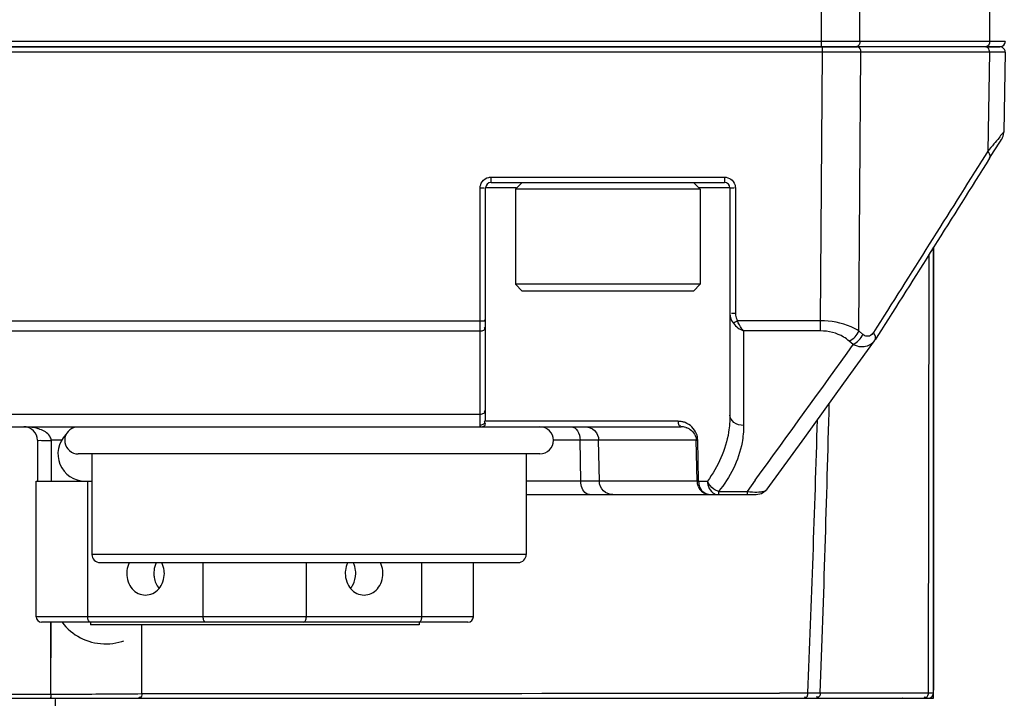
# Model space of a CAD drawing. Units: inches. Extents: x -1 to 140, y -52 to 67.
# Drawn here: x 107 to 108, y -25 to -24 of the extents above; entities that cross this region are included whole.
import ezdxf

# ---------------------------------------------------------------- set-up
doc = ezdxf.new("R2010")
doc.units = ezdxf.units.IN
doc.header["$MEASUREMENT"] = 0
doc.linetypes.add('HIDDEN', pattern=[0.2, 0.1, -0.1])
for name, color, linetype in [('02___PRT_ALL_AXES', 7, 'Continuous'), ('1', 7, 'Continuous'), ('DEFAULT_2', 8, 'HIDDEN')]:
    doc.layers.add(name, color=color, linetype=linetype)
doc.styles.get("Standard").update_dxf_attribs({"font": 'Arial.ttf'})
doc.dimstyles.get("Standard").update_dxf_attribs({"dimtxt": 0.18, "dimasz": 0.18, "dimexe": 0.18, "dimexo": 0.0625, "dimgap": 0.09, "dimtad": 0, "dimtih": 1, "dimtoh": 1, "dimdec": 4, "dimzin": 0, "dimdsep": 46, "dimtxsty": 'Standard', "dimcen": 0.09, "dimadec": 0, "dimazin": 0, "dimtfac": 1, "dimtdec": 4, "dimtofl": 0, "dimtmove": 0, "dimatfit": 3, "dimfxl": 1, "dimtolj": 1, "dimtzin": 0, "dimarcsym": 0})

# ---------------------------------------------------------------- blocks, each defined once
blk = doc.blocks.new('*D62')
at = {"layer": '1', "color": 0, "lineweight": -2, "transparency": 16777216}
for p, q in [((101.4776, -23.4541), (101.4776, -31.2723)), ((105.6902, -23.4541), (105.6902, -31.2723)), ((101.1026, -30.8973), (100.7276, -30.8973)), ((106.0652, -30.8973), (106.4402, -30.8973))]:
    blk.add_line(p, q, dxfattribs=at)
at = {"layer": '1', "color": 0, "transparency": 16777216}
for points in [[(101.1026, -30.8348), (101.1026, -30.9598), (101.4776, -30.8973)], [(106.0652, -30.8348), (106.0652, -30.9598), (105.6902, -30.8973)]]:
    blk.add_solid(points, dxfattribs=at)
at = {"layer": 'Defpoints', "color": 0, "transparency": 16777216}
for p in [(101.4776, -23.4541), (105.6902, -23.4541), (105.6902, -30.8973)]:
    blk.add_point(p, dxfattribs=at)
at = {"layer": '1', "color": 0, "transparency": 16777216, "insert": (110.8291, -30.8973), "char_height": 1.5, "attachment_point": 5}
blk.add_mtext('\\A1;4.2in\\P [107mm]', dxfattribs=at)

msp = doc.modelspace()

# ---------------------------------------------------------------- linework, layer by layer
at = {"color": 250, "linetype": 'Continuous'}
for p, q in [((108.2467, -24.5171), (98.921, -24.5171)), ((107.9895, -24.5252), (107.9895, -24.5171)), ((107.9895, -24.5252), (99.1782, -24.5252)), ((107.9867, -24.9145), (107.9895, -24.5252)), ((108.0087, -24.5252), (107.9895, -24.5252)), ((108.0171, -24.5252), (108.0087, -24.5252)), ((108.0326, -24.5252), (108.0171, -24.5252)), ((108.0454, -24.5252), (108.0326, -24.5252)), ((108.0425, -24.9294), (108.0454, -24.5252)), ((108.253, -24.5252), (108.0454, -24.5252)), ((108.2318, -24.5252), (108.2293, -24.6687)), ((108.2385, -24.5252), (108.2318, -24.5252)), ((108.2546, -24.5252), (108.2526, -24.6407)), ((108.2546, -24.5252), (108.253, -24.5252)), ((108.2477, -24.6539), (108.249, -24.6518)), ((108.2386, -24.6683), (108.2477, -24.6539)), ((108.2293, -24.6687), (108.2254, -24.6749)), ((108.2319, -24.6789), (108.2386, -24.6683)), ((107.5091, -24.7063), (107.8476, -24.7063)), ((107.5091, -24.714), (107.5091, -24.7063)), ((107.8476, -24.7063), (107.8476, -24.714)), ((107.4933, -24.9293), (107.4933, -24.722)), ((107.5457, -24.7219), (107.5012, -24.7219)), ((107.5012, -25.058), (107.5012, -24.7219)), ((107.5091, -24.714), (107.8476, -24.714)), ((107.5445, -24.7238), (107.5543, -24.714)), ((107.8122, -24.7238), (107.5445, -24.7238)), ((107.5445, -24.7238), (107.5445, -24.8616)), ((107.8122, -24.7238), (107.8024, -24.714)), ((107.8555, -24.7219), (107.811, -24.7219)), ((107.8122, -24.7238), (107.8122, -24.8616)), ((107.8555, -24.7219), (107.8555, -25.0513)), ((107.8634, -24.722), (107.8634, -24.9042)), ((108.1508, -25.462), (108.1508, -24.8077)), ((108.1508, -25.4434), (108.1508, -24.8077)), ((108.1508, -24.8077), (108.1508, -25.4502)), ((108.1437, -24.8191), (108.143, -25.4542)), ((108.1437, -24.8191), (108.143, -25.4542)), ((107.8122, -24.8616), (107.5445, -24.8616)), ((107.5543, -24.8715), (107.5445, -24.8616)), ((107.8024, -24.8715), (107.8122, -24.8616)), ((107.8024, -24.8715), (107.5543, -24.8715)), ((103.7689, -24.9145), (107.4933, -24.9145)), ((107.4998, -24.9144), (107.4992, -24.9144)), ((107.9867, -24.9145), (107.8663, -24.9145)), ((107.9867, -24.9293), (107.9867, -24.9145)), ((103.7689, -24.9293), (107.4933, -24.9293)), ((107.4933, -25.0438), (107.4933, -24.9293)), ((107.9867, -24.9292), (107.8752, -24.9293)), ((107.9867, -24.9293), (107.8752, -24.9293)), ((107.8752, -24.9293), (107.8752, -25.0664)), ((108.0481, -24.9343), (108.0425, -24.9294)), ((108.0699, -24.9359), (108.0658, -24.9423)), ((108.0206, -25.0053), (108.0649, -24.9436)), ((108.0342, -24.949), (108.0285, -24.9442)), ((108.0649, -24.9436), (108.066, -24.942)), ((105.7564, -25.0499), (107.4933, -25.0499)), ((107.4933, -25.0656), (107.4933, -25.0438)), ((107.7803, -25.0604), (107.5021, -25.0604)), ((103.768, -25.0683), (107.7848, -25.0683)), ((106.8516, -25.088), (106.8516, -25.1471)), ((106.8868, -25.0877), (106.8713, -25.0877)), ((106.8713, -25.0877), (106.8713, -25.1474)), ((107.6381, -25.0877), (107.5996, -25.0877)), ((107.6391, -25.1474), (107.6381, -25.0877)), ((107.8067, -25.0877), (107.6651, -25.0877)), ((107.6661, -25.1474), (107.6651, -25.0877)), ((107.8078, -25.1474), (107.8067, -25.0877)), ((107.8098, -25.1471), (107.8087, -25.0875)), ((107.5799, -25.1077), (106.9106, -25.1077)), ((106.9303, -25.1077), (106.9303, -25.2534)), ((107.5602, -25.1077), (107.5602, -25.2534)), ((106.8496, -25.1471), (106.9303, -25.1471)), ((106.8496, -25.3439), (106.8496, -25.1471)), ((106.9244, -25.3439), (106.9244, -25.1471)), ((107.6391, -25.1474), (107.5602, -25.1474)), ((107.8078, -25.1474), (107.6661, -25.1474)), ((107.8078, -25.1474), (107.8079, -25.1493)), ((107.8098, -25.1471), (107.8228, -25.1471)), ((107.892, -25.1459), (107.8802, -25.1621)), ((107.5602, -25.1667), (107.8936, -25.1667)), ((107.8388, -25.1621), (107.8802, -25.1621)), ((107.8388, -25.1621), (107.8388, -25.1667)), ((107.8802, -25.1621), (107.8802, -25.1667)), ((107.5602, -25.2534), (106.9303, -25.2534)), ((106.9421, -25.2652), (107.5484, -25.2652)), ((107.0917, -25.3439), (107.0917, -25.2652)), ((107.2413, -25.3439), (107.2413, -25.2652)), ((107.4087, -25.3439), (107.4087, -25.2652)), ((107.4835, -25.3439), (107.4835, -25.2652)), ((107.4835, -25.3439), (106.8496, -25.3439)), ((107.4756, -25.3518), (106.8575, -25.3518)), ((106.8709, -25.456), (106.8709, -25.3519)), ((106.871, -25.456), (106.8711, -25.3518)), ((107.0029, -25.4554), (107.0029, -25.3557)), ((107.0029, -25.4554), (107.0029, -25.3559)), ((106.486, -25.462), (108.1508, -25.462)), ((106.7387, -25.4561), (106.871, -25.456)), ((106.7387, -25.456), (106.871, -25.456)), ((106.871, -25.456), (106.8786, -25.456)), ((106.8786, -25.456), (106.8872, -25.456)), ((106.8872, -25.456), (106.8968, -25.456)), ((106.8968, -25.456), (106.9077, -25.456)), ((106.9706, -25.4557), (106.9814, -25.4556)), ((106.9814, -25.4556), (106.995, -25.4555)), ((106.995, -25.4555), (106.9972, -25.4555)), ((106.9972, -25.4555), (107.0029, -25.4554)), ((107.0029, -25.4554), (107.0084, -25.4554)), ((107.0029, -25.4554), (107.0084, -25.4554)), ((107.9271, -25.4544), (107.974, -25.4544)), ((107.9683, -25.4544), (107.983, -25.4544)), ((107.983, -25.4544), (108.1487, -25.4542)), ((108.1487, -25.4542), (108.1505, -25.4542)), ((108.1505, -25.4542), (108.1508, -25.4542))]:
    msp.add_line(p, q, dxfattribs=at)
for points in [[(108.249, -24.6518), (108.2495, -24.651), (108.2499, -24.6503), (108.2506, -24.649), (108.2515, -24.6468), (108.2522, -24.6443), (108.2526, -24.6414), (108.2526, -24.6407)], [(107.9095, -25.1586), (107.9638, -25.0839), (108.0206, -25.0053)], [(107.8936, -25.1667), (107.9014, -25.1651), (107.908, -25.1605), (107.9095, -25.1586)]]:
    msp.add_lwpolyline(points, dxfattribs=at)
for centre, radius, start, end in [((107.5091, -24.7219), 0.00787, 90, 180), ((107.8476, -24.7219), 0.00787, 0, 90), ((107.8477, -24.722), 0.0157, 0.018, 4.9943), ((80.999, -5.5755), 33.2601, 323.95608, 324.37443), ((67.0685, -23.9771), 40.9446, 357.93224, 358.51986), ((107.7803, -25.0892), 0.0287, 78.1252, 89.965), ((107.7802, -25.0895), 0.0291, 69.5514, 78.11), ((73.0814, -24.0147), 34.9166, 357.63684, 358.2874), ((106.8319, -25.1469), 0.0785, 87.5121, 90.0029), ((106.8319, -25.088), 0.0197, 0, 90), ((106.9205, -25.1077), 0.0394, 134.7333, 270), ((106.9106, -25.088), 0.0197, 108, 270), ((107.5799, -25.088), 0.0197, 270, 90), ((107.7848, -25.0919), 0.0236, 73.8943, 89.9433), ((107.8279, -25.147), 0.0201, 186.4624, 202.3557), ((107.8276, -25.1472), 0.0198, 202.4088, 209.7466), ((106.9421, -25.2534), 0.0118, 180, 270), ((107.5484, -25.2534), 0.0118, 270, 0), ((106.8575, -25.3439), 0.00787, 180, 270), ((107.4756, -25.3439), 0.00787, 270, 0), ((108.1429, -25.4542), 0.00787, 270, 359.9986)]:
    msp.add_arc(centre, radius, start, end, dxfattribs=at)
for points, knots in [([(108.0454, -24.5252), (108.0455, -24.5241), (108.0452, -24.5208), (108.0422, -24.5171), (108.0399, -24.5171)], [0, 0, 0, 0, 0.299958, 1, 1, 1, 1]), ([(108.2318, -24.5252), (108.2318, -24.5241), (108.2315, -24.5208), (108.2286, -24.5171), (108.2262, -24.5171)], [0, 0, 0, 0, 0.299958, 1, 1, 1, 1]), ([(108.2526, -24.6407), (108.2526, -24.6417), (108.2489, -24.6441), (108.2452, -24.6503), (108.2375, -24.6587), (108.2322, -24.6652), (108.2293, -24.6687)], [0, 0, 0, 0, 0.083154, 0.304494, 0.621884, 1, 1, 1, 1]), ([(108.2319, -24.6789), (108.2323, -24.6783), (108.2334, -24.6747), (108.2311, -24.671), (108.2293, -24.6687)], [0, 0, 0, 0, 0.193607, 1, 1, 1, 1]), ([(107.5059, -24.7066), (107.5064, -24.7065), (107.5075, -24.7063), (107.5085, -24.7063), (107.5091, -24.7063)], [0, 0, 0, 0, 0.500967, 1, 1, 1, 1]), ([(107.4933, -24.722), (107.4942, -24.722), (107.4953, -24.722), (107.5002, -24.7219), (107.4992, -24.7219)], [0, 0, 0, 0, 0.474522, 1, 1, 1, 1]), ([(107.8555, -24.7219), (107.8555, -24.7219), (107.856, -24.7218), (107.8561, -24.7219), (107.8563, -24.7219)], [0, 0, 0, 0, 0.252291, 1, 1, 1, 1]), ([(107.8563, -24.7219), (107.8566, -24.7219), (107.8585, -24.722), (107.8603, -24.722), (107.8618, -24.722)], [0, 0, 0, 0, 0.162252, 1, 1, 1, 1]), ([(107.8626, -24.7172), (107.8628, -24.7177), (107.8631, -24.7189), (107.8633, -24.7201), (107.8633, -24.7206)], [0, 0, 0, 0, 0.500216, 1, 1, 1, 1]), ([(107.8634, -24.9042), (107.8625, -24.9042), (107.8614, -24.9043), (107.8565, -24.9042), (107.8575, -24.9041)], [0, 0, 0, 0, 0.474522, 1, 1, 1, 1]), ([(107.4933, -24.9293), (107.4952, -24.9293), (107.4976, -24.929), (107.5007, -24.9266), (107.4997, -24.925), (107.4992, -24.9244)], [0, 0, 0, 0, 0.559837, 0.766768, 1, 1, 1, 1]), ([(107.8652, -24.9125), (107.8653, -24.9128), (107.8657, -24.9135), (107.8661, -24.9142), (107.8663, -24.9145)], [0, 0, 0, 0, 0.500701, 1, 1, 1, 1]), ([(107.8752, -24.9293), (107.8743, -24.9283), (107.8707, -24.9239), (107.8679, -24.9187), (107.8663, -24.9145)], [0, 0, 0, 0, 0.221208, 1, 1, 1, 1]), ([(108.0425, -24.9294), (108.0389, -24.9271), (108.0217, -24.918), (108.0018, -24.9146), (107.9867, -24.9145)], [0, 0, 0, 0, 0.221401, 1, 1, 1, 1]), ([(108.0285, -24.9442), (108.026, -24.9419), (108.0138, -24.9332), (107.9983, -24.9293), (107.9867, -24.9293)], [0, 0, 0, 0, 0.226271, 1, 1, 1, 1]), ([(108.0499, -24.9356), (108.0496, -24.9354), (108.049, -24.935), (108.0484, -24.9345), (108.0481, -24.9343)], [0, 0, 0, 0, 0.495679, 1, 1, 1, 1]), ([(108.0577, -24.9367), (108.0574, -24.9368), (108.0568, -24.937), (108.0561, -24.9371), (108.0558, -24.9371)], [0, 0, 0, 0, 0.503673, 1, 1, 1, 1]), ([(108.0585, -24.9496), (108.0534, -24.9528), (108.0438, -24.9535), (108.0362, -24.9501), (108.0342, -24.949)], [0, 0, 0, 0, 0.725509, 1, 1, 1, 1]), ([(107.4933, -25.0499), (107.4952, -25.0499), (107.4976, -25.0496), (107.5007, -25.0472), (107.4997, -25.0456), (107.4992, -25.0451)], [0, 0, 0, 0, 0.559847, 0.766776, 1, 1, 1, 1]), ([(107.8555, -25.0513), (107.8555, -25.0596), (107.8528, -25.0936), (107.8384, -25.1265), (107.8228, -25.1471)], [0, 0, 0, 0, 0.243072, 1, 1, 1, 1]), ([(107.8752, -25.0664), (107.8703, -25.0664), (107.861, -25.0641), (107.8555, -25.0553), (107.8555, -25.0513)], [0, 0, 0, 0, 0.546523, 1, 1, 1, 1]), ([(107.4942, -25.0683), (107.4939, -25.0683), (107.4932, -25.0673), (107.4933, -25.0663), (107.4933, -25.0656)], [0, 0, 0, 0, 0.322159, 1, 1, 1, 1]), ([(107.4942, -25.0683), (107.4961, -25.0683), (107.4989, -25.0678), (107.5016, -25.0647), (107.5006, -25.0628), (107.5, -25.062)], [0, 0, 0, 0, 0.513566, 0.733679, 1, 1, 1, 1]), ([(107.5001, -25.0618), (107.5001, -25.0615), (107.4999, -25.0606), (107.4995, -25.0599), (107.4992, -25.0596)], [0, 0, 0, 0, 0.43615, 1, 1, 1, 1]), ([(107.5012, -25.0589), (107.5012, -25.0588), (107.5012, -25.0585), (107.5012, -25.0582), (107.5012, -25.058)], [0, 0, 0, 0, 0.472202, 1, 1, 1, 1]), ([(107.5021, -25.0604), (107.5018, -25.0604), (107.5013, -25.06), (107.5013, -25.0593), (107.5012, -25.0589)], [0, 0, 0, 0, 0.365648, 1, 1, 1, 1]), ([(107.7803, -25.0604), (107.7803, -25.0623), (107.7804, -25.0644), (107.7822, -25.0678), (107.7836, -25.0668), (107.7839, -25.0663)], [0, 0, 0, 0, 0.601409, 0.797871, 1, 1, 1, 1]), ([(107.8087, -25.0875), (107.8087, -25.0844), (107.8066, -25.0736), (107.7976, -25.065), (107.7904, -25.0623)], [0, 0, 0, 0, 0.285181, 1, 1, 1, 1]), ([(107.8752, -25.0664), (107.8752, -25.0747), (107.8722, -25.1092), (107.8558, -25.1421), (107.8388, -25.1621)], [0, 0, 0, 0, 0.240624, 1, 1, 1, 1]), ([(106.8551, -25.0721), (106.8545, -25.0719), (106.8534, -25.0715), (106.8522, -25.0711), (106.8516, -25.071)], [0, 0, 0, 0, 0.500559, 1, 1, 1, 1]), ([(106.8713, -25.0877), (106.8713, -25.0856), (106.868, -25.0779), (106.8605, -25.0741), (106.8551, -25.0721)], [0, 0, 0, 0, 0.264939, 1, 1, 1, 1]), ([(107.6455, -25.0683), (107.6505, -25.0683), (107.6608, -25.0724), (107.6651, -25.0827), (107.6651, -25.0877)], [0, 0, 0, 0, 0.499473, 1, 1, 1, 1]), ([(107.7914, -25.0692), (107.7917, -25.0694), (107.7925, -25.0696), (107.7932, -25.0699), (107.7935, -25.07)], [0, 0, 0, 0, 0.500529, 1, 1, 1, 1]), ([(107.7935, -25.07), (107.7951, -25.0706), (107.8018, -25.0741), (107.8065, -25.0818), (107.8067, -25.0877)], [0, 0, 0, 0, 0.223678, 1, 1, 1, 1]), ([(106.8516, -25.088), (106.8516, -25.0885), (106.8547, -25.0876), (106.8577, -25.0886), (106.8644, -25.0882), (106.8689, -25.0884), (106.8714, -25.0884)], [0, 0, 0, 0, 0.076477, 0.293447, 0.61789, 1, 1, 1, 1]), ([(107.6651, -25.0877), (107.6642, -25.0876), (107.6552, -25.0876), (107.6462, -25.0876), (107.6381, -25.0877)], [0, 0, 0, 0, 0.098868, 1, 1, 1, 1]), ([(107.8067, -25.0877), (107.8069, -25.0876), (107.8076, -25.0876), (107.8082, -25.0875), (107.8087, -25.0875)], [0, 0, 0, 0, 0.312806, 1, 1, 1, 1]), ([(107.6661, -25.1474), (107.6653, -25.1474), (107.6562, -25.1474), (107.6472, -25.1474), (107.6391, -25.1474)], [0, 0, 0, 0, 0.098879, 1, 1, 1, 1]), ([(107.652, -25.1667), (107.6503, -25.1667), (107.642, -25.1639), (107.6392, -25.1539), (107.6391, -25.1474)], [0, 0, 0, 0, 0.206266, 1, 1, 1, 1]), ([(107.6858, -25.1667), (107.6808, -25.1667), (107.6705, -25.1626), (107.6662, -25.1524), (107.6661, -25.1474)], [0, 0, 0, 0, 0.499473, 1, 1, 1, 1]), ([(107.8098, -25.1471), (107.8093, -25.1471), (107.8087, -25.1472), (107.808, -25.1473), (107.8078, -25.1474)], [0, 0, 0, 0, 0.682425, 1, 1, 1, 1]), ([(107.8098, -25.1471), (107.8098, -25.152), (107.8129, -25.162), (107.8226, -25.1667), (107.8271, -25.1667)], [0, 0, 0, 0, 0.523623, 1, 1, 1, 1]), ([(107.8234, -25.1664), (107.824, -25.1665), (107.8252, -25.1667), (107.8265, -25.1667), (107.8271, -25.1667)], [0, 0, 0, 0, 0.501723, 1, 1, 1, 1]), ([(107.9006, -25.1625), (107.9016, -25.1624), (107.9044, -25.1618), (107.9074, -25.1608), (107.9089, -25.1594)], [0, 0, 0, 0, 0.316814, 1, 1, 1, 1]), ([(107.9089, -25.1594), (107.909, -25.1592), (107.9092, -25.159), (107.9094, -25.1588), (107.9095, -25.1586)], [0, 0, 0, 0, 0.512224, 1, 1, 1, 1]), ([(106.9284, -25.3518), (106.9271, -25.3518), (106.9254, -25.3498), (106.9246, -25.3469), (106.9244, -25.3449), (106.9244, -25.3439)], [0, 0, 0, 0, 0.387211, 0.675626, 1, 1, 1, 1]), ([(107.0957, -25.3518), (107.0945, -25.3518), (107.0928, -25.3498), (107.0919, -25.3469), (107.0917, -25.3449), (107.0917, -25.3439)], [0, 0, 0, 0, 0.387211, 0.675626, 1, 1, 1, 1]), ([(107.2374, -25.3518), (107.2386, -25.3518), (107.2403, -25.3498), (107.2411, -25.3469), (107.2413, -25.3449), (107.2413, -25.3439)], [0, 0, 0, 0, 0.387211, 0.675626, 1, 1, 1, 1]), ([(107.4047, -25.3518), (107.4059, -25.3518), (107.4076, -25.3498), (107.4085, -25.3469), (107.4087, -25.3449), (107.4087, -25.3439)], [0, 0, 0, 0, 0.387211, 0.675626, 1, 1, 1, 1]), ([(106.8707, -25.4613), (106.8707, -25.4613), (106.8707, -25.4608), (106.8706, -25.4606), (106.8706, -25.4604)], [0, 0, 0, 0, 0.240851, 1, 1, 1, 1]), ([(106.871, -25.456), (106.871, -25.4572), (106.8705, -25.4584), (106.8713, -25.4613), (106.8707, -25.4613)], [0, 0, 0, 0, 0.655681, 1, 1, 1, 1]), ([(106.8774, -25.4735), (106.8775, -25.4703), (106.8783, -25.4605), (106.8771, -25.4646), (106.877, -25.465)], [0, 0, 0, 0, 0.899203, 1, 1, 1, 1]), ([(106.9077, -25.456), (106.9132, -25.456), (106.9342, -25.4559), (106.9552, -25.4558), (106.9706, -25.4557)], [0, 0, 0, 0, 0.264669, 1, 1, 1, 1]), ([(106.9998, -25.4612), (106.9996, -25.4612), (106.9989, -25.461), (106.9984, -25.4605), (106.9982, -25.4603)], [0, 0, 0, 0, 0.424084, 1, 1, 1, 1]), ([(107.9653, -25.461), (107.965, -25.461), (107.9644, -25.4608), (107.9639, -25.4603), (107.9636, -25.46)], [0, 0, 0, 0, 0.419473, 1, 1, 1, 1]), ([(107.9676, -25.4583), (107.9674, -25.459), (107.967, -25.4602), (107.9658, -25.461), (107.9653, -25.461)], [0, 0, 0, 0, 0.576123, 1, 1, 1, 1]), ([(107.9683, -25.4544), (107.9683, -25.455), (107.9681, -25.4564), (107.9678, -25.4577), (107.9676, -25.4583)], [0, 0, 0, 0, 0.485987, 1, 1, 1, 1]), ([(107.9865, -25.4544), (107.9864, -25.4562), (107.9865, -25.4601), (107.9819, -25.461), (107.9809, -25.4601)], [0, 0, 0, 0, 0.571011, 1, 1, 1, 1]), ([(108.1393, -25.461), (108.139, -25.461), (108.1382, -25.4608), (108.1375, -25.4603), (108.1372, -25.46)], [0, 0, 0, 0, 0.433027, 1, 1, 1, 1])]:
    msp.add_open_spline(points, degree=3, knots=knots, dxfattribs=at)
for points in [[(108.2507, -24.5182), (108.2495, -24.5175), (108.2481, -24.5171), (108.2467, -24.5171)], [(108.2546, -24.5252), (108.2547, -24.5225), (108.253, -24.5196), (108.2507, -24.5182)], [(108.2254, -24.6749), (108.1713, -24.7605), (108.1178, -24.8464), (108.0634, -24.9317)], [(108.2319, -24.679), (108.1778, -24.7646), (108.1243, -24.8505), (108.0699, -24.9359)], [(107.4962, -24.7129), (107.4984, -24.7098), (107.5021, -24.7074), (107.5059, -24.7066)], [(107.8476, -24.7063), (107.8509, -24.7063), (107.8543, -24.7074), (107.8569, -24.7093)], [(107.8569, -24.7093), (107.8595, -24.7112), (107.8616, -24.7141), (107.8626, -24.7172)], [(107.4933, -24.722), (107.4933, -24.7188), (107.4944, -24.7155), (107.4962, -24.7129)], [(107.8555, -24.9041), (107.8555, -24.9091), (107.8572, -24.9144), (107.8604, -24.9183)], [(107.8634, -24.9042), (107.8634, -24.907), (107.864, -24.9099), (107.8652, -24.9125)], [(107.4933, -24.9145), (107.4955, -24.9145), (107.5019, -24.9145), (107.4998, -24.9144)], [(107.8663, -24.9145), (107.8648, -24.9155), (107.8602, -24.9186), (107.8617, -24.9175)], [(107.8604, -24.9183), (107.8642, -24.9232), (107.8695, -24.927), (107.8752, -24.9293)], [(108.0285, -24.9442), (108.0346, -24.9412), (108.0398, -24.9356), (108.0425, -24.9294)], [(108.0342, -24.949), (108.0403, -24.9461), (108.0454, -24.9405), (108.0481, -24.9343)], [(108.0558, -24.9371), (108.0537, -24.9373), (108.0516, -24.9367), (108.0499, -24.9356)], [(108.0634, -24.9317), (108.062, -24.9339), (108.0601, -24.9358), (108.0577, -24.9367)], [(108.0659, -24.9358), (108.0652, -24.9344), (108.0644, -24.933), (108.0634, -24.9317)], [(108.066, -24.942), (108.0671, -24.9402), (108.0667, -24.9377), (108.0659, -24.9358)], [(108.0649, -24.9436), (108.0632, -24.946), (108.061, -24.9481), (108.0585, -24.9496)], [(107.4933, -25.0656), (107.4959, -25.0656), (107.5001, -25.0644), (107.5001, -25.0618)], [(106.8516, -25.071), (106.8463, -25.0694), (106.8408, -25.0686), (106.8353, -25.0684)], [(107.6253, -25.0683), (107.6288, -25.0683), (107.6323, -25.071), (107.6343, -25.074)], [(107.6343, -25.074), (107.6369, -25.0779), (107.6381, -25.0829), (107.6381, -25.0877)], [(107.8228, -25.1471), (107.8228, -25.154), (107.8266, -25.1622), (107.8328, -25.1653)], [(107.8321, -25.1586), (107.8281, -25.1557), (107.8246, -25.1517), (107.8228, -25.1471)], [(107.8104, -25.157), (107.8131, -25.1616), (107.8182, -25.1653), (107.8234, -25.1664)], [(107.8388, -25.1621), (107.8365, -25.1613), (107.8342, -25.1601), (107.8321, -25.1586)], [(107.8328, -25.1653), (107.8347, -25.1662), (107.8368, -25.1667), (107.8388, -25.1667)], [(107.8802, -25.1621), (107.8829, -25.1625), (107.8855, -25.1628), (107.8882, -25.1629)], [(107.8882, -25.1629), (107.8923, -25.1632), (107.8965, -25.1632), (107.9006, -25.1625)], [(107.0029, -25.4554), (107.0027, -25.4576), (107.002, -25.4612), (106.9998, -25.4612)], [(107.0084, -25.4554), (107.3146, -25.4552), (107.6209, -25.4549), (107.9271, -25.4545)], [(108.143, -25.4542), (108.1429, -25.4567), (108.1419, -25.461), (108.1393, -25.461)]]:
    msp.add_open_spline(points, degree=3, dxfattribs=at)
at = {"layer": '02___PRT_ALL_AXES', "color": 250, "linetype": 'Continuous'}
for p, q in [((107.988, -24.5171), (107.988, -24.4445)), ((108.044, -24.5093), (108.044, -24.452)), ((108.2319, -24.4486), (108.2319, -24.5093)), ((98.913, -24.5093), (108.2547, -24.5093)), ((99.1279, -24.5171), (108.0399, -24.5171)), ((108.2263, -24.5171), (108.2469, -24.5171)), ((106.9284, -25.3518), (106.9284, -25.3557)), ((107.4047, -25.3518), (107.4047, -25.3557)), ((107.4047, -25.3557), (106.9284, -25.3557)), ((108.1059, -25.462), (108.1057, -25.462))]:
    msp.add_line(p, q, dxfattribs=at)
for centre, radius, start, end in [((108.2469, -24.5093), 0.00787, 270, 0), ((108.0384, -24.5131), 0.00405, 270.0785, 283.966)]:
    msp.add_arc(centre, radius, start, end, dxfattribs=at)
for points, knots in [([(108.044, -24.5093), (108.044, -24.511), (108.0433, -24.5142), (108.0407, -24.5167), (108.0393, -24.517)], [0, 0, 0, 0, 0.550463, 1, 1, 1, 1]), ([(108.2319, -24.5093), (108.2319, -24.5112), (108.2312, -24.5148), (108.2279, -24.5171), (108.2263, -24.5171)], [0, 0, 0, 0, 0.559053, 1, 1, 1, 1]), ([(106.9845, -25.2651), (106.9827, -25.2687), (106.9811, -25.2741), (106.9808, -25.2795), (106.9808, -25.2809)], [0, 0, 0, 0, 0.746689, 1, 1, 1, 1]), ([(107.0238, -25.2652), (107.022, -25.2688), (107.0205, -25.2741), (107.0202, -25.2796), (107.0202, -25.2809)], [0, 0, 0, 0, 0.746784, 1, 1, 1, 1]), ([(107.0354, -25.2809), (107.0354, -25.2795), (107.035, -25.2741), (107.0335, -25.2687), (107.0317, -25.2651)], [0, 0, 0, 0, 0.253311, 1, 1, 1, 1]), ([(107.3014, -25.2651), (107.2996, -25.2687), (107.298, -25.2741), (107.2977, -25.2795), (107.2977, -25.2809)], [0, 0, 0, 0, 0.746689, 1, 1, 1, 1]), ([(107.3129, -25.2809), (107.3129, -25.2796), (107.3126, -25.2741), (107.3111, -25.2688), (107.3093, -25.2652)], [0, 0, 0, 0, 0.253216, 1, 1, 1, 1]), ([(107.3523, -25.2809), (107.3523, -25.2795), (107.352, -25.2741), (107.3504, -25.2687), (107.3486, -25.2651)], [0, 0, 0, 0, 0.253311, 1, 1, 1, 1]), ([(106.9808, -25.2809), (106.9808, -25.285), (106.9822, -25.2931), (106.9881, -25.3035), (106.9971, -25.3107), (107.0045, -25.3124), (107.0081, -25.3124)], [0, 0, 0, 0, 0.266341, 0.523401, 0.766784, 1, 1, 1, 1]), ([(107.0081, -25.3124), (107.0116, -25.3124), (107.019, -25.3107), (107.0281, -25.3035), (107.034, -25.2931), (107.0354, -25.285), (107.0354, -25.2809)], [0, 0, 0, 0, 0.233216, 0.476599, 0.733659, 1, 1, 1, 1]), ([(107.0202, -25.2809), (107.0202, -25.2829), (107.0208, -25.2906), (107.024, -25.2982), (107.0277, -25.3026)], [0, 0, 0, 0, 0.257076, 1, 1, 1, 1]), ([(107.2977, -25.2809), (107.2977, -25.285), (107.2991, -25.2931), (107.305, -25.3035), (107.314, -25.3107), (107.3214, -25.3124), (107.325, -25.3124)], [0, 0, 0, 0, 0.266341, 0.523401, 0.766784, 1, 1, 1, 1]), ([(107.3054, -25.3026), (107.3066, -25.3012), (107.311, -25.2947), (107.3129, -25.2868), (107.3129, -25.2809)], [0, 0, 0, 0, 0.244795, 1, 1, 1, 1]), ([(107.325, -25.3124), (107.3286, -25.3124), (107.336, -25.3107), (107.345, -25.3035), (107.3509, -25.2931), (107.3523, -25.285), (107.3523, -25.2809)], [0, 0, 0, 0, 0.233216, 0.476599, 0.733659, 1, 1, 1, 1])]:
    msp.add_open_spline(points, degree=3, knots=knots, dxfattribs=at)
at = {"layer": 'DEFAULT_2', "color": 250, "linetype": 'HIDDEN'}
msp.add_arc((106.95, -25.3045), 0.0787, 216.8787, 319.4544, dxfattribs=at)

# ---------------------------------------------------------------- dimensions: what is measured, and where the dimension line sits
at = {"layer": '1', "color": 250}
dim = msp.add_linear_dim(base=(105.6902, -30.8973), p1=(101.4776, -23.4541), p2=(105.6902, -23.4541), text='<>\\P[]', dimstyle='Standard', override={"dimtxt": 1.5, "dimasz": 0.375, "dimexe": 0.375, "dimexo": 0, "dimtih": 0, "dimtoh": 0, "dimdec": 1, "dimpost": 'in', "dimcen": 0.375, "dimtdec": 1, "dimatfit": 0}, dxfattribs=at)
dim.commit()
dim.dimension.update_dxf_attribs({"geometry": '*D62', "text_midpoint": (110.8291, -30.8973)})

doc.saveas('drawing.dxf')
